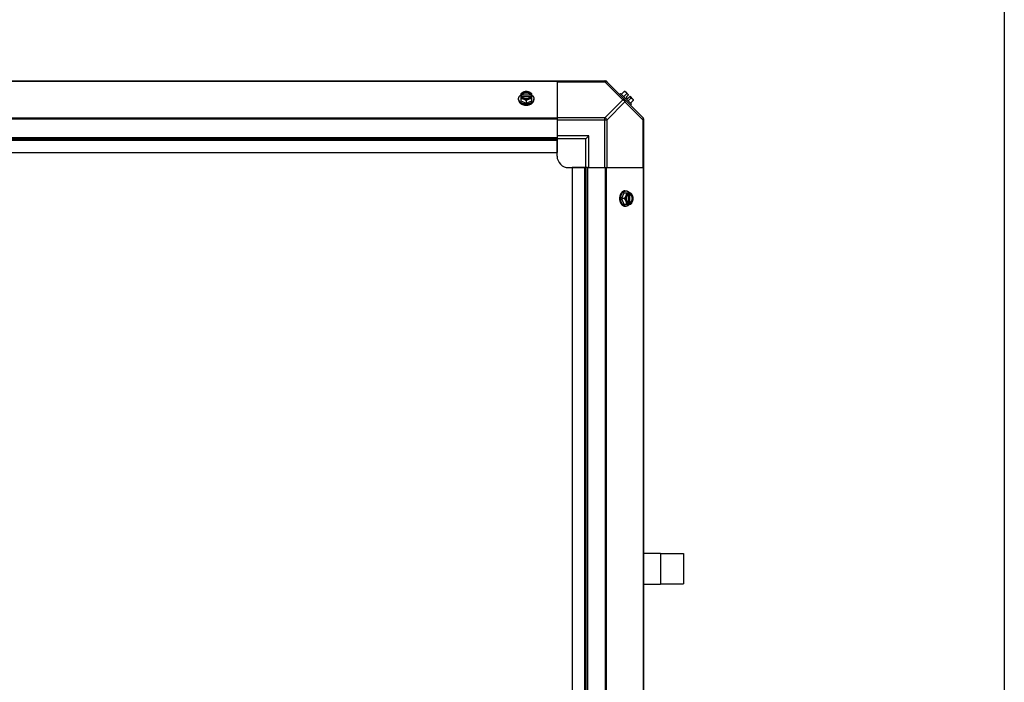
# Model space of a CAD drawing. Units: millimetres. Extents: x 549 to 14219, y 793 to 5379.
# Drawn here: x 2762 to 3614, y 2513 to 3086 of the extents above; entities that cross this region are included whole.
import ezdxf

# ---------------------------------------------------------------- set-up
doc = ezdxf.new("R2010")
doc.units = ezdxf.units.MM
doc.header["$LTSCALE"] = 50
doc.layers.add('3_ALL_AXES', color=7, linetype='Continuous')

# ---------------------------------------------------------------- blocks, each defined once
blk = doc.blocks.new('BLOCO_10TR_1')
for p, q in [((3613.87, 5379.49), (3613.87, 792.83)), ((3301.9, 2597.68), (3301.9, 2624.58))]:
    blk.add_line(p, q)
at = {"layer": '3_ALL_AXES', "color": 7, "linetype": 'Continuous'}
for p, q in [((1942.91, 3033.13), (3268.33, 3033.13)), ((3226.9, 3033.13), (3226.9, 2984.31)), ((3268.33, 3033.13), (3268.33, 3032.39)), ((3226.9, 3032.78), (1984.9, 3032.78)), ((3226.9, 3032.39), (3268.33, 3032.39)), ((3268.33, 3032.39), (3283.87, 3016.86)), ((3269.72, 3032.78), (3301.55, 3000.95)), ((3193.59, 3016.86), (3193.59, 3017.76)), ((3195.43, 3022.07), (3195.43, 3015.82)), ((3196.51, 3021.22), (3195.53, 3021.22)), ((3195.53, 3019.87), (3196.51, 3019.87)), ((3196.51, 3020.94), (3196.51, 3021.22)), ((3203.88, 3020.94), (3196.51, 3020.94)), ((3196.65, 3019.59), (3203.75, 3019.59)), ((3200.2, 3016.24), (3200.2, 3013.87)), ((3203.88, 3021.22), (3203.88, 3020.94)), ((3204.86, 3021.22), (3203.88, 3021.22)), ((3203.88, 3019.87), (3204.86, 3019.87)), ((3204.96, 3015.82), (3204.96, 3022.07)), ((3206.8, 3016.86), (3206.8, 3017.76)), ((3283.87, 3016.86), (3268.33, 3001.33)), ((3281.86, 3022.43), (3280.96, 3021.53)), ((3291.2, 3013.09), (3281.86, 3022.43)), ((3285.01, 3024.02), (3282.64, 3021.65)), ((3286.96, 3022.07), (3284.59, 3019.71)), ((3285.95, 3023.91), (3288.64, 3021.22)), ((3286.65, 3019.23), (3288.64, 3021.22)), ((3286.65, 3019.23), (3287.99, 3017.88)), ((3287.99, 3017.88), (3289.99, 3019.87)), ((3288.48, 3015.82), (3290.84, 3018.19)), ((3289.99, 3019.87), (3292.68, 3017.18)), ((3292.79, 3016.24), (3290.42, 3013.87)), ((3195.43, 3015.82), (3200.2, 3013.87)), ((3200.2, 3013.87), (3204.96, 3015.82)), ((3285.63, 3015.1), (3270.1, 2999.57)), ((3301.16, 2999.57), (3285.63, 3015.1)), ((3290.3, 3012.19), (3291.2, 3013.09)), ((3226.9, 3000.95), (1984.9, 3000.95)), ((3226.9, 3000.11), (1984.9, 3000.11)), ((3268.33, 3001.33), (3226.9, 3001.33)), ((3226.9, 2999.57), (3270.1, 2999.57)), ((3268.33, 2958.13), (3268.33, 3001.33)), ((3270.1, 2958.13), (3270.1, 2999.57)), ((3301.16, 2999.57), (3301.16, 2958.13)), ((3301.16, 2999.57), (3301.9, 2999.57)), ((3301.9, 2222.14), (3301.9, 3000.11)), ((1984.9, 2984.31), (3226.9, 2984.31)), ((1984.9, 2983.13), (3226.9, 2983.13)), ((3254.4, 2985.63), (3226.9, 2985.63)), ((3226.9, 2984.31), (3226.9, 2971.13)), ((3251.9, 2983.13), (3226.9, 2983.13)), ((3226.9, 2968.13), (3226.9, 2982.44)), ((3251.9, 2983.13), (3254.4, 2985.63)), ((3251.9, 2958.13), (3251.9, 2983.13)), ((3254.4, 2958.13), (3254.4, 2985.63)), ((1984.9, 2981.95), (3226.9, 2981.95)), ((1984.9, 2971.13), (3226.9, 2971.13)), ((3236.9, 2958.13), (3251.21, 2958.13)), ((3239.9, 2958.13), (3239.9, 2264.13)), ((3253.08, 2958.13), (3239.9, 2958.13)), ((3250.72, 2958.13), (3250.72, 2264.13)), ((3251.9, 2958.13), (3251.9, 2264.13)), ((3253.08, 2958.13), (3253.08, 2264.13)), ((3253.08, 2958.13), (3301.9, 2958.13)), ((3268.88, 2264.13), (3268.88, 2958.13)), ((3269.72, 2264.13), (3269.72, 2958.13)), ((3301.55, 2264.13), (3301.55, 2958.13)), ((3284.59, 2936.19), (3282.64, 2931.43)), ((3285.01, 2931.43), (3282.64, 2931.43)), ((3282.64, 2931.43), (3284.59, 2926.66)), ((3290.84, 2936.19), (3284.59, 2936.19)), ((3285.63, 2938.03), (3286.53, 2938.03)), ((3288.36, 2934.98), (3288.36, 2927.88)), ((3288.64, 2936.09), (3288.64, 2935.12)), ((3289.71, 2927.74), (3289.71, 2935.12)), ((3289.71, 2935.12), (3289.99, 2935.12)), ((3289.99, 2935.12), (3289.99, 2936.09)), ((3284.59, 2926.66), (3290.84, 2926.66)), ((3285.63, 2924.82), (3286.53, 2924.82)), ((3288.64, 2927.74), (3288.64, 2926.76)), ((3289.99, 2927.74), (3289.71, 2927.74)), ((3289.99, 2926.76), (3289.99, 2927.74)), ((3301.9, 2624.58), (3316.4, 2624.58)), ((3316.4, 2624.58), (3316.4, 2597.68)), ((3316.4, 2624.28), (3336.4, 2624.28)), ((3336.4, 2624.28), (3336.4, 2597.98)), ((3301.9, 2597.68), (3316.4, 2597.68)), ((3316.4, 2597.98), (3336.4, 2597.98))]:
    blk.add_line(p, q, dxfattribs=at)
for centre, radius, start, end in [((3268.33, 3030.63), 2.5, 45, 90), ((3268.88, 3031.95), 1.18, 45, 90), ((3199.41, 3013.29), 8.82, 116.09908, 116.7969), ((3199.42, 3011.93), 8.84, 116.09979, 116.7962), ((3200.97, 3013.28), 8.84, 63.2038, 63.90021), ((3200.98, 3011.95), 8.82, 63.2031, 63.90092), ((3284.55, 3015.78), 8.25, 80.26439, 86.81031), ((3284.55, 3015.78), 6.74, 53.1301, 69.09484), ((3284.55, 3015.78), 6.74, 20.90516, 36.8699), ((3284.55, 3015.78), 8.25, 3.18969, 9.73561), ((3299.4, 2999.57), 2.5, 0, 45), ((3300.72, 3000.11), 1.18, 0, 45), ((3236.9, 2968.13), 10, 180, 270), ((3280.7, 2932.2), 8.84, 26.09979, 26.7962), ((3282.06, 2932.21), 8.82, 26.09908, 26.7969), ((3280.72, 2930.64), 8.82, 333.2031, 333.90092), ((3282.05, 2930.65), 8.84, 333.2038, 333.90021)]:
    blk.add_arc(centre, radius, start, end, dxfattribs=at)
for points, knots in [([(3268.33, 3032.39), (3268.5, 3032.48), (3268.84, 3032.61), (3269.33, 3032.69), (3269.77, 3032.63), (3270.01, 3032.48), (3270.1, 3032.39)], [0, 0, 0, 0, 0.302011, 0.567169, 0.795658, 1, 1, 1, 1]), ([(3193.59, 3017.76), (3193.59, 3017.84), (3193.6, 3017.98), (3193.62, 3018.21), (3193.66, 3018.43), (3193.71, 3018.65), (3193.78, 3018.87), (3193.86, 3019.08), (3193.95, 3019.29), (3194.1, 3019.57), (3194.28, 3019.84), (3194.48, 3020.1), (3194.7, 3020.36), (3195.01, 3020.66), (3195.28, 3020.88), (3195.42, 3020.99)], [0, 0, 0, 0, 0.057857, 0.115845, 0.174093, 0.232726, 0.291861, 0.351613, 0.412081, 0.47336, 0.598612, 0.662765, 0.727986, 0.861718, 1, 1, 1, 1]), ([(3198.56, 3013.24), (3198.39, 3013.27), (3198.04, 3013.34), (3197.54, 3013.48), (3197.05, 3013.65), (3196.58, 3013.85), (3196.13, 3014.07), (3195.72, 3014.32), (3195.33, 3014.59), (3194.98, 3014.89), (3194.66, 3015.2), (3194.38, 3015.53), (3194.18, 3015.83), (3194.04, 3016.06), (3193.92, 3016.3), (3193.81, 3016.55), (3193.73, 3016.8), (3193.66, 3017.06), (3193.61, 3017.37), (3193.59, 3017.63), (3193.59, 3017.76)], [0, 0, 0, 0, 0.073348, 0.145722, 0.216906, 0.286714, 0.354985, 0.421592, 0.486445, 0.549495, 0.610741, 0.670232, 0.728074, 0.756433, 0.784445, 0.839523, 0.866676, 0.893614, 0.946986, 1, 1, 1, 1]), ([(3193.59, 3016.86), (3193.59, 3016.76), (3193.6, 3016.55), (3193.65, 3016.24), (3193.72, 3015.93), (3193.82, 3015.63), (3193.95, 3015.33), (3194.11, 3015.04), (3194.3, 3014.76), (3194.51, 3014.48), (3194.75, 3014.22), (3195.01, 3013.97), (3195.29, 3013.73), (3195.6, 3013.51), (3195.93, 3013.3), (3196.39, 3013.04), (3196.76, 3012.87), (3197.01, 3012.77)], [0, 0, 0, 0, 0.055042, 0.110327, 0.166092, 0.222558, 0.279926, 0.338373, 0.398046, 0.459064, 0.521515, 0.585454, 0.650911, 0.717883, 0.786345, 0.856246, 1, 1, 1, 1]), ([(3197.81, 3023.46), (3197.71, 3023.42), (3197.51, 3023.33), (3197.1, 3023.14), (3196.59, 3022.86), (3196, 3022.49), (3195.62, 3022.22), (3195.43, 3022.07)], [0, 0, 0, 0, 0.120655, 0.242999, 0.491746, 0.744658, 1, 1, 1, 1]), ([(3195.43, 3018.19), (3195.53, 3018.18), (3195.72, 3018.17), (3196.11, 3018.12), (3196.61, 3018.03), (3197.11, 3017.89), (3197.51, 3017.75), (3197.71, 3017.67), (3197.81, 3017.63)], [0, 0, 0, 0, 0.115434, 0.233832, 0.478992, 0.734755, 0.866312, 1, 1, 1, 1]), ([(3197.81, 3023.46), (3197.67, 3023.4), (3197.39, 3023.28), (3197, 3023.05), (3196.65, 3022.8), (3196.33, 3022.52), (3196.06, 3022.22), (3195.83, 3021.9), (3195.65, 3021.57), (3195.56, 3021.34), (3195.53, 3021.22)], [0, 0, 0, 0, 0.140312, 0.276453, 0.408039, 0.534946, 0.657206, 0.775083, 0.88912, 1, 1, 1, 1]), ([(3195.53, 3019.87), (3195.56, 3019.75), (3195.65, 3019.52), (3195.83, 3019.19), (3196.06, 3018.87), (3196.33, 3018.57), (3196.65, 3018.29), (3197, 3018.04), (3197.39, 3017.81), (3197.67, 3017.69), (3197.81, 3017.63)], [0, 0, 0, 0, 0.11088, 0.224917, 0.342794, 0.465054, 0.591961, 0.723547, 0.859688, 1, 1, 1, 1]), ([(3203.88, 3021.22), (3203.86, 3021.29), (3203.8, 3021.43), (3203.68, 3021.64), (3203.54, 3021.84), (3203.38, 3022.03), (3203.2, 3022.21), (3202.99, 3022.38), (3202.77, 3022.54), (3202.53, 3022.68), (3202.27, 3022.81), (3201.91, 3022.96), (3201.43, 3023.11), (3200.82, 3023.22), (3200.2, 3023.25), (3199.57, 3023.22), (3198.97, 3023.11), (3198.39, 3022.93), (3197.95, 3022.73), (3197.62, 3022.54), (3197.4, 3022.38), (3197.2, 3022.21), (3197.01, 3022.03), (3196.85, 3021.84), (3196.71, 3021.64), (3196.59, 3021.43), (3196.53, 3021.29), (3196.51, 3021.22)], [0, 0, 0, 0, 0.025909, 0.052443, 0.079675, 0.107677, 0.136505, 0.166181, 0.196702, 0.228043, 0.260162, 0.293, 0.360481, 0.429779, 0.500018, 0.570258, 0.639555, 0.707036, 0.771955, 0.803297, 0.833817, 0.863493, 0.892321, 0.920324, 0.947557, 0.974091, 1, 1, 1, 1]), ([(3196.51, 3020.94), (3196.54, 3021.03), (3196.62, 3021.21), (3196.77, 3021.46), (3196.96, 3021.7), (3197.11, 3021.85), (3197.19, 3021.92)], [0, 0, 0, 0, 0.238053, 0.483411, 0.737097, 1, 1, 1, 1]), ([(3196.51, 3019.87), (3196.52, 3019.85), (3196.55, 3019.75), (3196.6, 3019.66), (3196.63, 3019.59)], [0, 0, 0, 0, 0.247251, 1, 1, 1, 1]), ([(3196.63, 3019.59), (3196.67, 3019.53), (3196.74, 3019.4), (3196.88, 3019.22), (3197.03, 3019.05), (3197.2, 3018.88), (3197.38, 3018.73), (3197.58, 3018.58), (3197.8, 3018.45), (3198.03, 3018.33), (3198.27, 3018.22), (3198.53, 3018.12), (3198.79, 3018.04), (3199.15, 3017.95), (3199.62, 3017.87), (3200.2, 3017.84), (3200.77, 3017.87), (3201.24, 3017.95), (3201.6, 3018.04), (3201.86, 3018.12), (3202.12, 3018.22), (3202.36, 3018.33), (3202.59, 3018.45), (3202.81, 3018.58), (3203.01, 3018.73), (3203.2, 3018.88), (3203.36, 3019.05), (3203.52, 3019.22), (3203.65, 3019.4), (3203.72, 3019.53), (3203.76, 3019.59)], [0, 0, 0, 0, 0.026326, 0.053298, 0.080975, 0.109401, 0.138592, 0.168547, 0.199248, 0.230663, 0.262746, 0.295439, 0.328674, 0.362373, 0.430795, 0.499999, 0.569202, 0.637624, 0.671323, 0.704558, 0.737251, 0.769334, 0.800749, 0.83145, 0.861406, 0.890598, 0.919024, 0.946701, 0.973674, 1, 1, 1, 1]), ([(3197.19, 3021.92), (3197.28, 3022), (3197.47, 3022.16), (3197.79, 3022.37), (3198.08, 3022.51), (3198.33, 3022.62), (3198.59, 3022.71), (3198.92, 3022.81), (3199.34, 3022.9), (3199.76, 3022.95), (3200.2, 3022.97), (3200.63, 3022.95), (3201.05, 3022.9), (3201.47, 3022.81), (3201.8, 3022.71), (3202.06, 3022.62), (3202.31, 3022.51), (3202.6, 3022.37), (3202.92, 3022.16), (3203.11, 3022), (3203.2, 3021.92)], [0, 0, 0, 0, 0.056366, 0.114921, 0.175543, 0.206575, 0.238037, 0.302086, 0.36736, 0.433476, 0.500019, 0.566561, 0.632675, 0.697946, 0.761989, 0.793448, 0.824477, 0.885092, 0.943641, 1, 1, 1, 1]), ([(3200.2, 3024.02), (3200.1, 3024.02), (3199.91, 3024), (3199.52, 3023.96), (3199.02, 3023.86), (3198.52, 3023.72), (3198.12, 3023.58), (3197.92, 3023.5), (3197.81, 3023.46)], [0, 0, 0, 0, 0.115434, 0.233832, 0.478992, 0.734755, 0.866312, 1, 1, 1, 1]), ([(3202.58, 3023.46), (3202.49, 3023.5), (3202.3, 3023.57), (3201.92, 3023.69), (3201.43, 3023.81), (3200.82, 3023.89), (3200.2, 3023.92), (3199.58, 3023.89), (3198.96, 3023.81), (3198.47, 3023.69), (3198.09, 3023.57), (3197.91, 3023.5), (3197.81, 3023.46)], [0, 0, 0, 0, 0.06025, 0.1214, 0.245824, 0.37237, 0.5, 0.62763, 0.754176, 0.878601, 0.93975, 1, 1, 1, 1]), ([(3197.81, 3017.63), (3197.92, 3017.59), (3198.12, 3017.5), (3198.53, 3017.3), (3199.04, 3017.03), (3199.63, 3016.66), (3200.01, 3016.39), (3200.2, 3016.24)], [0, 0, 0, 0, 0.120655, 0.242999, 0.491746, 0.744658, 1, 1, 1, 1]), ([(3197.81, 3017.63), (3197.91, 3017.59), (3198.09, 3017.52), (3198.47, 3017.4), (3198.96, 3017.28), (3199.58, 3017.2), (3200.2, 3017.17), (3200.82, 3017.2), (3201.43, 3017.28), (3201.92, 3017.4), (3202.3, 3017.52), (3202.49, 3017.59), (3202.58, 3017.63)], [0, 0, 0, 0, 0.06025, 0.1214, 0.245824, 0.37237, 0.5, 0.62763, 0.754176, 0.878601, 0.93975, 1, 1, 1, 1]), ([(3202.58, 3023.46), (3202.48, 3023.5), (3202.27, 3023.58), (3201.87, 3023.72), (3201.37, 3023.86), (3200.87, 3023.96), (3200.48, 3024), (3200.29, 3024.02), (3200.2, 3024.02)], [0, 0, 0, 0, 0.133688, 0.265245, 0.521008, 0.766168, 0.884566, 1, 1, 1, 1]), ([(3200.2, 3016.24), (3200.38, 3016.39), (3200.76, 3016.66), (3201.35, 3017.03), (3201.86, 3017.3), (3202.27, 3017.5), (3202.47, 3017.59), (3202.58, 3017.63)], [0, 0, 0, 0, 0.255342, 0.508254, 0.757001, 0.879345, 1, 1, 1, 1]), ([(3206.8, 3017.76), (3206.8, 3017.63), (3206.78, 3017.38), (3206.73, 3017.06), (3206.66, 3016.81), (3206.58, 3016.56), (3206.48, 3016.31), (3206.35, 3016.07), (3206.22, 3015.83), (3206.02, 3015.54), (3205.74, 3015.21), (3205.42, 3014.9), (3205.07, 3014.61), (3204.69, 3014.33), (3204.28, 3014.08), (3203.84, 3013.86), (3203.37, 3013.66), (3202.89, 3013.49), (3202.38, 3013.35), (3202.04, 3013.28), (3201.86, 3013.24)], [0, 0, 0, 0, 0.053056, 0.106467, 0.133422, 0.160591, 0.215696, 0.243717, 0.272084, 0.329934, 0.389423, 0.450658, 0.513691, 0.57852, 0.645101, 0.713344, 0.783126, 0.854291, 0.926653, 1, 1, 1, 1]), ([(3204.96, 3022.07), (3204.77, 3022.22), (3204.39, 3022.49), (3203.8, 3022.86), (3203.3, 3023.14), (3202.89, 3023.33), (3202.68, 3023.42), (3202.58, 3023.46)], [0, 0, 0, 0, 0.255342, 0.508254, 0.757001, 0.879345, 1, 1, 1, 1]), ([(3204.86, 3021.22), (3204.83, 3021.34), (3204.74, 3021.57), (3204.56, 3021.9), (3204.34, 3022.22), (3204.06, 3022.52), (3203.75, 3022.8), (3203.39, 3023.05), (3203, 3023.28), (3202.72, 3023.4), (3202.58, 3023.46)], [0, 0, 0, 0, 0.11088, 0.224917, 0.342794, 0.465054, 0.591961, 0.723547, 0.859688, 1, 1, 1, 1]), ([(3202.58, 3017.63), (3202.72, 3017.69), (3203, 3017.81), (3203.39, 3018.04), (3203.75, 3018.29), (3204.06, 3018.57), (3204.34, 3018.87), (3204.56, 3019.19), (3204.74, 3019.52), (3204.83, 3019.75), (3204.86, 3019.87)], [0, 0, 0, 0, 0.140312, 0.276453, 0.408039, 0.534946, 0.657206, 0.775083, 0.88912, 1, 1, 1, 1]), ([(3202.58, 3017.63), (3202.68, 3017.67), (3202.88, 3017.75), (3203.28, 3017.89), (3203.78, 3018.03), (3204.28, 3018.12), (3204.67, 3018.17), (3204.86, 3018.18), (3204.96, 3018.19)], [0, 0, 0, 0, 0.133688, 0.265245, 0.521008, 0.766168, 0.884566, 1, 1, 1, 1]), ([(3203.2, 3021.92), (3203.28, 3021.85), (3203.43, 3021.7), (3203.62, 3021.46), (3203.77, 3021.21), (3203.85, 3021.03), (3203.88, 3020.94)], [0, 0, 0, 0, 0.262889, 0.516572, 0.761936, 1, 1, 1, 1]), ([(3203.38, 3012.77), (3203.63, 3012.87), (3204, 3013.04), (3204.47, 3013.3), (3204.79, 3013.51), (3205.1, 3013.73), (3205.38, 3013.97), (3205.64, 3014.22), (3205.88, 3014.48), (3206.09, 3014.76), (3206.28, 3015.04), (3206.44, 3015.33), (3206.57, 3015.63), (3206.67, 3015.93), (3206.75, 3016.24), (3206.79, 3016.55), (3206.8, 3016.76), (3206.8, 3016.86)], [0, 0, 0, 0, 0.143754, 0.213655, 0.282117, 0.349089, 0.414545, 0.478485, 0.540936, 0.601953, 0.661627, 0.720074, 0.777442, 0.833908, 0.889673, 0.944958, 1, 1, 1, 1]), ([(3203.76, 3019.59), (3203.77, 3019.61), (3203.82, 3019.7), (3203.86, 3019.8), (3203.88, 3019.87)], [0, 0, 0, 0, 0.253, 1, 1, 1, 1]), ([(3204.97, 3020.99), (3205.11, 3020.88), (3205.38, 3020.66), (3205.69, 3020.36), (3205.91, 3020.1), (3206.11, 3019.84), (3206.29, 3019.57), (3206.44, 3019.29), (3206.53, 3019.08), (3206.62, 3018.87), (3206.68, 3018.65), (3206.73, 3018.43), (3206.77, 3018.21), (3206.79, 3017.98), (3206.8, 3017.84), (3206.8, 3017.76)], [0, 0, 0, 0, 0.138282, 0.272013, 0.337235, 0.401387, 0.526639, 0.587918, 0.648386, 0.708138, 0.767274, 0.825906, 0.884154, 0.942143, 1, 1, 1, 1]), ([(3285.63, 3016.86), (3285.54, 3016.95), (3285.3, 3017.1), (3284.86, 3017.16), (3284.37, 3017.08), (3284.03, 3016.95), (3283.87, 3016.86)], [0, 0, 0, 0, 0.204343, 0.432834, 0.697991, 1, 1, 1, 1]), ([(3285.01, 3024.02), (3285.08, 3024.02), (3285.22, 3024), (3285.42, 3023.97), (3285.62, 3023.92), (3285.8, 3023.86), (3285.97, 3023.78), (3286.12, 3023.69), (3286.27, 3023.58), (3286.36, 3023.5), (3286.4, 3023.46)], [0, 0, 0, 0, 0.139018, 0.27292, 0.402085, 0.527043, 0.6485, 0.767253, 0.884134, 1, 1, 1, 1]), ([(3285.63, 3015.1), (3285.72, 3015.26), (3285.85, 3015.6), (3285.93, 3016.09), (3285.87, 3016.53), (3285.72, 3016.77), (3285.63, 3016.86)], [0, 0, 0, 0, 0.302009, 0.567166, 0.795657, 1, 1, 1, 1]), ([(3286.4, 3023.46), (3286.44, 3023.42), (3286.52, 3023.33), (3286.63, 3023.19), (3286.72, 3023.03), (3286.79, 3022.86), (3286.86, 3022.68), (3286.91, 3022.49), (3286.94, 3022.28), (3286.95, 3022.15), (3286.96, 3022.07)], [0, 0, 0, 0, 0.115866, 0.232747, 0.3515, 0.472957, 0.597915, 0.72708, 0.860982, 1, 1, 1, 1]), ([(3290.84, 3018.19), (3290.91, 3018.18), (3291.05, 3018.17), (3291.26, 3018.14), (3291.45, 3018.09), (3291.63, 3018.02), (3291.8, 3017.95), (3291.96, 3017.86), (3292.1, 3017.75), (3292.19, 3017.67), (3292.23, 3017.63)], [0, 0, 0, 0, 0.139018, 0.27292, 0.402085, 0.527043, 0.6485, 0.767253, 0.884134, 1, 1, 1, 1]), ([(3292.23, 3017.63), (3292.27, 3017.59), (3292.35, 3017.5), (3292.46, 3017.35), (3292.55, 3017.2), (3292.63, 3017.03), (3292.69, 3016.85), (3292.74, 3016.65), (3292.77, 3016.45), (3292.78, 3016.31), (3292.79, 3016.24)], [0, 0, 0, 0, 0.115866, 0.232747, 0.3515, 0.472957, 0.597915, 0.72708, 0.860982, 1, 1, 1, 1]), ([(3197.01, 3012.77), (3197.26, 3012.68), (3197.7, 3012.53), (3198.35, 3012.37), (3198.96, 3012.27), (3199.57, 3012.21), (3199.99, 3012.19), (3200.2, 3012.19)], [0, 0, 0, 0, 0.243256, 0.429539, 0.618285, 0.80876, 1, 1, 1, 1]), ([(3200.2, 3013.09), (3200.06, 3013.09), (3199.72, 3013.1), (3199.17, 3013.14), (3198.76, 3013.2), (3198.56, 3013.24)], [0, 0, 0, 0, 0.251134, 0.626973, 1, 1, 1, 1]), ([(3201.86, 3013.24), (3201.73, 3013.22), (3201.38, 3013.16), (3200.83, 3013.11), (3200.41, 3013.09), (3200.2, 3013.09)], [0, 0, 0, 0, 0.248237, 0.623337, 1, 1, 1, 1]), ([(3200.2, 3012.19), (3200.33, 3012.19), (3200.61, 3012.2), (3201.09, 3012.23), (3201.64, 3012.3), (3202.24, 3012.42), (3202.82, 3012.57), (3203.2, 3012.7), (3203.38, 3012.77)], [0, 0, 0, 0, 0.127526, 0.254882, 0.444856, 0.632847, 0.818135, 1, 1, 1, 1]), ([(3270.1, 2999.57), (3269.91, 2999.94), (3269.4, 3000.63), (3268.71, 3001.14), (3268.33, 3001.33)], [0, 0, 0, 0, 0.500001, 1, 1, 1, 1]), ([(3301.16, 3001.33), (3301.25, 3001.24), (3301.4, 3001), (3301.46, 3000.56), (3301.38, 3000.07), (3301.25, 2999.73), (3301.16, 2999.57)], [0, 0, 0, 0, 0.204342, 0.432831, 0.697989, 1, 1, 1, 1]), ([(3281.54, 2934.61), (3281.45, 2934.36), (3281.3, 2933.92), (3281.14, 2933.27), (3281.04, 2932.66), (3280.98, 2932.05), (3280.96, 2931.63), (3280.96, 2931.43)], [0, 0, 0, 0, 0.243256, 0.429539, 0.618285, 0.80876, 1, 1, 1, 1]), ([(3280.96, 2931.43), (3280.96, 2931.29), (3280.97, 2931.01), (3281, 2930.53), (3281.07, 2929.99), (3281.18, 2929.39), (3281.34, 2928.8), (3281.47, 2928.43), (3281.54, 2928.24)], [0, 0, 0, 0, 0.127526, 0.254882, 0.444856, 0.632847, 0.818135, 1, 1, 1, 1]), ([(3285.63, 2938.03), (3285.53, 2938.03), (3285.32, 2938.02), (3285.01, 2937.98), (3284.7, 2937.9), (3284.4, 2937.8), (3284.1, 2937.67), (3283.81, 2937.51), (3283.53, 2937.32), (3283.25, 2937.11), (3282.99, 2936.88), (3282.74, 2936.61), (3282.5, 2936.33), (3282.28, 2936.02), (3282.07, 2935.7), (3281.81, 2935.23), (3281.64, 2934.86), (3281.54, 2934.61)], [0, 0, 0, 0, 0.055042, 0.110327, 0.166092, 0.222558, 0.279926, 0.338373, 0.398046, 0.459064, 0.521515, 0.585454, 0.650911, 0.717883, 0.786345, 0.856246, 1, 1, 1, 1]), ([(3281.86, 2931.43), (3281.86, 2931.57), (3281.87, 2931.92), (3281.91, 2932.47), (3281.97, 2932.89), (3282.01, 2933.09)], [0, 0, 0, 0, 0.251193, 0.627066, 1, 1, 1, 1]), ([(3282.01, 2929.79), (3281.98, 2929.93), (3281.93, 2930.26), (3281.87, 2930.81), (3281.86, 2931.22), (3281.86, 2931.43)], [0, 0, 0, 0, 0.248312, 0.623414, 1, 1, 1, 1]), ([(3282.01, 2933.09), (3282.04, 2933.27), (3282.12, 2933.61), (3282.26, 2934.12), (3282.43, 2934.6), (3282.63, 2935.07), (3282.85, 2935.51), (3283.1, 2935.92), (3283.37, 2936.3), (3283.67, 2936.65), (3283.98, 2936.97), (3284.31, 2937.25), (3284.6, 2937.45), (3284.84, 2937.58), (3285.08, 2937.71), (3285.33, 2937.81), (3285.58, 2937.89), (3285.83, 2937.96), (3286.15, 2938.02), (3286.4, 2938.03), (3286.53, 2938.03)], [0, 0, 0, 0, 0.073346, 0.145709, 0.216874, 0.286657, 0.354902, 0.421484, 0.486315, 0.549348, 0.610583, 0.670074, 0.727923, 0.756289, 0.78431, 0.839413, 0.866582, 0.893537, 0.946946, 1, 1, 1, 1]), ([(3286.4, 2933.81), (3286.36, 2933.7), (3286.27, 2933.5), (3286.07, 2933.09), (3285.8, 2932.58), (3285.43, 2931.99), (3285.16, 2931.61), (3285.01, 2931.43)], [0, 0, 0, 0, 0.120655, 0.242999, 0.491746, 0.744658, 1, 1, 1, 1]), ([(3285.01, 2931.43), (3285.16, 2931.24), (3285.43, 2930.86), (3285.8, 2930.27), (3286.07, 2929.76), (3286.27, 2929.35), (3286.36, 2929.15), (3286.4, 2929.05)], [0, 0, 0, 0, 0.255342, 0.508254, 0.757001, 0.879345, 1, 1, 1, 1]), ([(3286.4, 2933.81), (3286.36, 2933.72), (3286.29, 2933.53), (3286.17, 2933.15), (3286.05, 2932.66), (3285.97, 2932.05), (3285.94, 2931.43), (3285.97, 2930.81), (3286.05, 2930.2), (3286.17, 2929.7), (3286.29, 2929.32), (3286.36, 2929.14), (3286.4, 2929.05)], [0, 0, 0, 0, 0.06025, 0.1214, 0.245824, 0.37237, 0.5, 0.62763, 0.754176, 0.878601, 0.93975, 1, 1, 1, 1]), ([(3286.96, 2936.19), (3286.95, 2936.09), (3286.94, 2935.9), (3286.89, 2935.51), (3286.8, 2935.01), (3286.66, 2934.52), (3286.52, 2934.11), (3286.44, 2933.91), (3286.4, 2933.81)], [0, 0, 0, 0, 0.115434, 0.233832, 0.478992, 0.734755, 0.866312, 1, 1, 1, 1]), ([(3288.64, 2936.09), (3288.52, 2936.06), (3288.29, 2935.97), (3287.96, 2935.79), (3287.64, 2935.57), (3287.34, 2935.29), (3287.06, 2934.98), (3286.81, 2934.62), (3286.58, 2934.23), (3286.46, 2933.95), (3286.4, 2933.81)], [0, 0, 0, 0, 0.11088, 0.224917, 0.342794, 0.465054, 0.591961, 0.723547, 0.859688, 1, 1, 1, 1]), ([(3286.53, 2938.03), (3286.61, 2938.03), (3286.75, 2938.03), (3286.98, 2938), (3287.2, 2937.97), (3287.42, 2937.91), (3287.63, 2937.85), (3287.85, 2937.76), (3288.06, 2937.67), (3288.34, 2937.52), (3288.61, 2937.34), (3288.87, 2937.14), (3289.13, 2936.92), (3289.43, 2936.62), (3289.65, 2936.34), (3289.76, 2936.2)], [0, 0, 0, 0, 0.057857, 0.115845, 0.174093, 0.232726, 0.291861, 0.351613, 0.412081, 0.47336, 0.598612, 0.662765, 0.727986, 0.861718, 1, 1, 1, 1]), ([(3288.36, 2934.99), (3288.3, 2934.95), (3288.17, 2934.88), (3287.99, 2934.75), (3287.81, 2934.6), (3287.65, 2934.43), (3287.49, 2934.24), (3287.35, 2934.04), (3287.22, 2933.82), (3287.09, 2933.59), (3286.99, 2933.35), (3286.89, 2933.09), (3286.81, 2932.83), (3286.72, 2932.47), (3286.64, 2932), (3286.61, 2931.43), (3286.64, 2930.85), (3286.72, 2930.39), (3286.81, 2930.02), (3286.89, 2929.76), (3286.99, 2929.51), (3287.09, 2929.26), (3287.22, 2929.03), (3287.35, 2928.82), (3287.49, 2928.61), (3287.65, 2928.43), (3287.81, 2928.26), (3287.99, 2928.11), (3288.17, 2927.97), (3288.3, 2927.9), (3288.36, 2927.86)], [0, 0, 0, 0, 0.026326, 0.053298, 0.080975, 0.109401, 0.138592, 0.168547, 0.199248, 0.230663, 0.262746, 0.295439, 0.328674, 0.362373, 0.430795, 0.499999, 0.569202, 0.637624, 0.671323, 0.704558, 0.737251, 0.769334, 0.800749, 0.83145, 0.861406, 0.890598, 0.919024, 0.946701, 0.973674, 1, 1, 1, 1]), ([(3288.64, 2935.12), (3288.62, 2935.11), (3288.52, 2935.07), (3288.43, 2935.03), (3288.36, 2934.99)], [0, 0, 0, 0, 0.247251, 1, 1, 1, 1]), ([(3289.71, 2935.12), (3289.8, 2935.08), (3289.98, 2935), (3290.23, 2934.85), (3290.47, 2934.66), (3290.62, 2934.51), (3290.69, 2934.43)], [0, 0, 0, 0, 0.238053, 0.483411, 0.737097, 1, 1, 1, 1]), ([(3292.23, 2933.81), (3292.17, 2933.95), (3292.05, 2934.23), (3291.82, 2934.62), (3291.57, 2934.98), (3291.29, 2935.29), (3290.99, 2935.57), (3290.67, 2935.79), (3290.34, 2935.97), (3290.11, 2936.06), (3289.99, 2936.09)], [0, 0, 0, 0, 0.140312, 0.276453, 0.408039, 0.534946, 0.657206, 0.775083, 0.88912, 1, 1, 1, 1]), ([(3289.99, 2927.74), (3290.06, 2927.76), (3290.2, 2927.83), (3290.41, 2927.94), (3290.61, 2928.08), (3290.8, 2928.24), (3290.98, 2928.43), (3291.15, 2928.63), (3291.31, 2928.85), (3291.45, 2929.09), (3291.58, 2929.35), (3291.73, 2929.71), (3291.88, 2930.2), (3291.98, 2930.8), (3292.02, 2931.43), (3291.98, 2932.05), (3291.88, 2932.66), (3291.7, 2933.23), (3291.5, 2933.68), (3291.31, 2934), (3291.15, 2934.22), (3290.98, 2934.43), (3290.8, 2934.61), (3290.61, 2934.77), (3290.41, 2934.91), (3290.2, 2935.03), (3290.06, 2935.09), (3289.99, 2935.12)], [0, 0, 0, 0, 0.025909, 0.052443, 0.079675, 0.107677, 0.136505, 0.166181, 0.196702, 0.228043, 0.260162, 0.293, 0.360481, 0.429779, 0.500018, 0.570258, 0.639555, 0.707036, 0.771955, 0.803297, 0.833817, 0.863493, 0.892321, 0.920324, 0.947557, 0.974091, 1, 1, 1, 1]), ([(3290.69, 2934.43), (3290.77, 2934.34), (3290.93, 2934.15), (3291.14, 2933.83), (3291.28, 2933.54), (3291.39, 2933.29), (3291.48, 2933.03), (3291.58, 2932.7), (3291.67, 2932.28), (3291.72, 2931.86), (3291.74, 2931.43), (3291.72, 2930.99), (3291.67, 2930.57), (3291.58, 2930.15), (3291.48, 2929.82), (3291.39, 2929.56), (3291.28, 2929.31), (3291.13, 2929.02), (3290.93, 2928.7), (3290.77, 2928.51), (3290.69, 2928.42)], [0, 0, 0, 0, 0.056366, 0.114921, 0.175543, 0.206575, 0.238037, 0.302086, 0.36736, 0.433476, 0.500019, 0.566561, 0.632675, 0.697946, 0.761989, 0.793448, 0.824477, 0.885092, 0.943641, 1, 1, 1, 1]), ([(3292.23, 2933.81), (3292.19, 2933.91), (3292.1, 2934.12), (3291.91, 2934.53), (3291.63, 2935.03), (3291.26, 2935.62), (3290.99, 2936), (3290.84, 2936.19)], [0, 0, 0, 0, 0.120655, 0.242999, 0.491746, 0.744658, 1, 1, 1, 1]), ([(3292.79, 2931.43), (3292.78, 2931.52), (3292.77, 2931.71), (3292.73, 2932.1), (3292.63, 2932.6), (3292.49, 2933.1), (3292.35, 2933.5), (3292.27, 2933.71), (3292.23, 2933.81)], [0, 0, 0, 0, 0.115434, 0.233832, 0.478992, 0.734755, 0.866312, 1, 1, 1, 1]), ([(3292.23, 2929.05), (3292.27, 2929.14), (3292.34, 2929.32), (3292.46, 2929.7), (3292.58, 2930.2), (3292.66, 2930.81), (3292.69, 2931.43), (3292.66, 2932.05), (3292.58, 2932.66), (3292.46, 2933.15), (3292.34, 2933.53), (3292.27, 2933.72), (3292.23, 2933.81)], [0, 0, 0, 0, 0.06025, 0.1214, 0.245824, 0.37237, 0.5, 0.62763, 0.754176, 0.878601, 0.93975, 1, 1, 1, 1]), ([(3292.23, 2929.05), (3292.27, 2929.15), (3292.35, 2929.35), (3292.49, 2929.75), (3292.63, 2930.25), (3292.73, 2930.75), (3292.77, 2931.14), (3292.78, 2931.33), (3292.79, 2931.43)], [0, 0, 0, 0, 0.133688, 0.265245, 0.521008, 0.766168, 0.884566, 1, 1, 1, 1]), ([(3281.54, 2928.24), (3281.64, 2927.99), (3281.81, 2927.62), (3282.07, 2927.16), (3282.28, 2926.83), (3282.5, 2926.52), (3282.74, 2926.24), (3282.99, 2925.98), (3283.25, 2925.74), (3283.53, 2925.53), (3283.81, 2925.34), (3284.1, 2925.18), (3284.4, 2925.05), (3284.7, 2924.95), (3285.01, 2924.88), (3285.32, 2924.83), (3285.53, 2924.82), (3285.63, 2924.82)], [0, 0, 0, 0, 0.143754, 0.213655, 0.282117, 0.349089, 0.414545, 0.478485, 0.540936, 0.601953, 0.661627, 0.720074, 0.777442, 0.833908, 0.889673, 0.944958, 1, 1, 1, 1]), ([(3286.53, 2924.82), (3286.4, 2924.82), (3286.14, 2924.84), (3285.83, 2924.89), (3285.57, 2924.96), (3285.32, 2925.04), (3285.07, 2925.15), (3284.83, 2925.27), (3284.6, 2925.41), (3284.3, 2925.61), (3283.97, 2925.89), (3283.66, 2926.21), (3283.36, 2926.56), (3283.09, 2926.95), (3282.84, 2927.36), (3282.62, 2927.81), (3282.42, 2928.27), (3282.25, 2928.76), (3282.11, 2929.27), (3282.04, 2929.62), (3282.01, 2929.79)], [0, 0, 0, 0, 0.053017, 0.106391, 0.133331, 0.160485, 0.215565, 0.243577, 0.271937, 0.329779, 0.38927, 0.450515, 0.513564, 0.578414, 0.64502, 0.713289, 0.783095, 0.854279, 0.926652, 1, 1, 1, 1]), ([(3286.4, 2929.05), (3286.44, 2928.94), (3286.52, 2928.74), (3286.66, 2928.34), (3286.8, 2927.84), (3286.89, 2927.34), (3286.94, 2926.95), (3286.95, 2926.76), (3286.96, 2926.66)], [0, 0, 0, 0, 0.133688, 0.265245, 0.521008, 0.766168, 0.884566, 1, 1, 1, 1]), ([(3286.4, 2929.05), (3286.46, 2928.9), (3286.58, 2928.62), (3286.81, 2928.23), (3287.06, 2927.88), (3287.34, 2927.56), (3287.64, 2927.29), (3287.96, 2927.06), (3288.29, 2926.88), (3288.52, 2926.79), (3288.64, 2926.76)], [0, 0, 0, 0, 0.140312, 0.276453, 0.408039, 0.534946, 0.657206, 0.775083, 0.88912, 1, 1, 1, 1]), ([(3289.76, 2926.65), (3289.65, 2926.51), (3289.43, 2926.24), (3289.13, 2925.93), (3288.87, 2925.71), (3288.61, 2925.51), (3288.34, 2925.33), (3288.06, 2925.18), (3287.85, 2925.09), (3287.63, 2925.01), (3287.42, 2924.94), (3287.2, 2924.89), (3286.98, 2924.85), (3286.75, 2924.83), (3286.61, 2924.82), (3286.53, 2924.82)], [0, 0, 0, 0, 0.138282, 0.272013, 0.337235, 0.401387, 0.526639, 0.587918, 0.648386, 0.708138, 0.767274, 0.825906, 0.884154, 0.942143, 1, 1, 1, 1]), ([(3288.36, 2927.86), (3288.38, 2927.85), (3288.47, 2927.8), (3288.57, 2927.76), (3288.64, 2927.74)], [0, 0, 0, 0, 0.253, 1, 1, 1, 1]), ([(3290.69, 2928.42), (3290.62, 2928.34), (3290.47, 2928.19), (3290.23, 2928), (3289.98, 2927.85), (3289.8, 2927.77), (3289.71, 2927.74)], [0, 0, 0, 0, 0.262889, 0.516572, 0.761936, 1, 1, 1, 1]), ([(3289.99, 2926.76), (3290.11, 2926.79), (3290.34, 2926.88), (3290.67, 2927.06), (3290.99, 2927.29), (3291.29, 2927.56), (3291.57, 2927.88), (3291.82, 2928.23), (3292.05, 2928.62), (3292.17, 2928.9), (3292.23, 2929.05)], [0, 0, 0, 0, 0.11088, 0.224917, 0.342794, 0.465054, 0.591961, 0.723547, 0.859688, 1, 1, 1, 1]), ([(3290.84, 2926.66), (3290.99, 2926.85), (3291.26, 2927.23), (3291.63, 2927.82), (3291.91, 2928.33), (3292.1, 2928.74), (3292.19, 2928.94), (3292.23, 2929.05)], [0, 0, 0, 0, 0.255342, 0.508254, 0.757001, 0.879345, 1, 1, 1, 1])]:
    blk.add_open_spline(points, degree=3, knots=knots, dxfattribs=at)
blk.add_open_spline([(3283.87, 3016.86), (3284.24, 3016.68), (3284.93, 3016.16), (3285.44, 3015.47), (3285.63, 3015.1)], degree=3, dxfattribs=at)

msp = doc.modelspace()

# ---------------------------------------------------------------- block references
msp.add_blockref('BLOCO_10TR_1', (0, 0))

doc.saveas('drawing.dxf')
